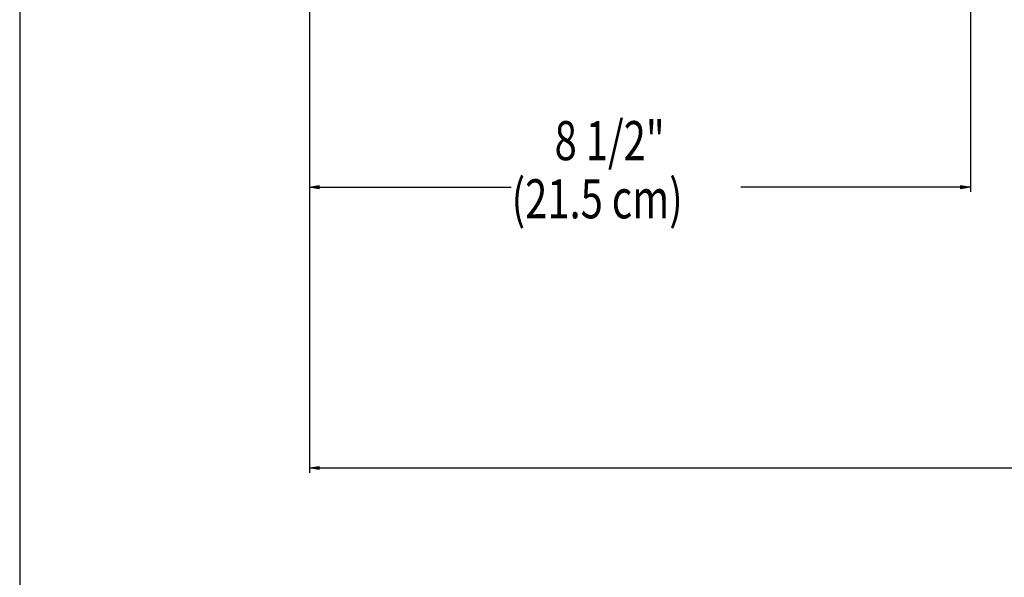
# Model space of a CAD drawing. Units: inches. Extents: x 587 to 1311, y 0 to 1080.
# Drawn here: x 601 to 758, y 393 to 482 of the extents above; entities that cross this region are included whole.
import ezdxf

# ---------------------------------------------------------------- set-up
doc = ezdxf.new("R2010")
doc.units = ezdxf.units.IN
doc.header["$MEASUREMENT"] = 0

# ---------------------------------------------------------------- blocks, each defined once
blk = doc.blocks.new('block 1671')
at = {"color": 7, "lineweight": 25, "true_color": 0xffffff}
blk.add_lwpolyline([(601.16, 485.73), (601.16, 242.06)], dxfattribs=at)
blk = doc.blocks.new('block 1675')
at = {"color": 7, "true_color": 0xffffff, "insert": (686.42, 459.58), "char_height": 6.2299, "attachment_point": 7}
blk.add_mtext('\\fMyriad Pro|b0|i0|c0|p34;\\W0.75;8 1/2"', dxfattribs=at)
blk = doc.blocks.new('block 1676')
at = {"color": 7, "true_color": 0xffffff, "insert": (679.57, 450.31), "char_height": 6.2299, "attachment_point": 7}
blk.add_mtext('\\fMyriad Pro|b0|i0|c0|p34;\\W0.75;(21.5 cm)', dxfattribs=at)
blk = doc.blocks.new('block 1677')
at = {"color": 7, "lineweight": 25, "true_color": 0xffffff}
blk.add_lwpolyline([(647.35, 566.85), (647.35, 454.52)], dxfattribs=at)
blk = doc.blocks.new('block 1678')
at = {"color": 7, "lineweight": 25, "true_color": 0xffffff}
blk.add_lwpolyline([(752.7, 566.85), (752.7, 454.52)], dxfattribs=at)
blk = doc.blocks.new('block 1679')
at = {"color": 7, "lineweight": 25, "true_color": 0xffffff}
blk.add_lwpolyline([(647.35, 455.27), (679.49, 455.27)], dxfattribs=at)
blk = doc.blocks.new('block 1680')
at = {"color": 7, "lineweight": 25, "true_color": 0xffffff}
blk.add_lwpolyline([(752.7, 455.27), (716.12, 455.27)], dxfattribs=at)
blk = doc.blocks.new('block 1681')
at = {"true_color": 0xffffff}
h = blk.add_hatch(color=7, dxfattribs=at)
h.dxf.hatch_style = 2
h.paths.add_polyline_path([(647.35, 455.27), (648.91, 455.52), (648.91, 455.02)])
at = {"lineweight": 0}
blk.add_lwpolyline([(647.35, 455.27), (648.91, 455.52), (648.91, 455.02), (647.35, 455.27)], dxfattribs=at)
blk = doc.blocks.new('block 1682')
at = {"true_color": 0xffffff}
h = blk.add_hatch(color=7, dxfattribs=at)
h.dxf.hatch_style = 2
h.paths.add_polyline_path([(752.7, 455.27), (751.14, 455.02), (751.14, 455.52)])
at = {"lineweight": 0}
blk.add_lwpolyline([(752.7, 455.27), (751.14, 455.02), (751.14, 455.52), (752.7, 455.27)], dxfattribs=at)
blk = doc.blocks.new('block 1688')
at = {"color": 7, "lineweight": 25, "true_color": 0xffffff}
blk.add_lwpolyline([(647.35, 485.36), (647.35, 409.78)], dxfattribs=at)
blk = doc.blocks.new('block 1690')
at = {"color": 7, "lineweight": 25, "true_color": 0xffffff}
blk.add_lwpolyline([(647.35, 410.53), (831.09, 410.53)], dxfattribs=at)
blk = doc.blocks.new('block 1692')
at = {"true_color": 0xffffff}
h = blk.add_hatch(color=7, dxfattribs=at)
h.dxf.hatch_style = 2
h.paths.add_polyline_path([(647.35, 410.53), (648.91, 410.78), (648.91, 410.28)])
at = {"lineweight": 0}
blk.add_lwpolyline([(647.35, 410.53), (648.91, 410.78), (648.91, 410.28), (647.35, 410.53)], dxfattribs=at)

msp = doc.modelspace()

# ---------------------------------------------------------------- block references
for name in ['block 1677', 'block 1678', 'block 1671', 'block 1688', 'block 1675', 'block 1676', 'block 1681', 'block 1679', 'block 1680', 'block 1682', 'block 1692', 'block 1690']:
    msp.add_blockref(name, (0, 0))

doc.saveas('drawing.dxf')
